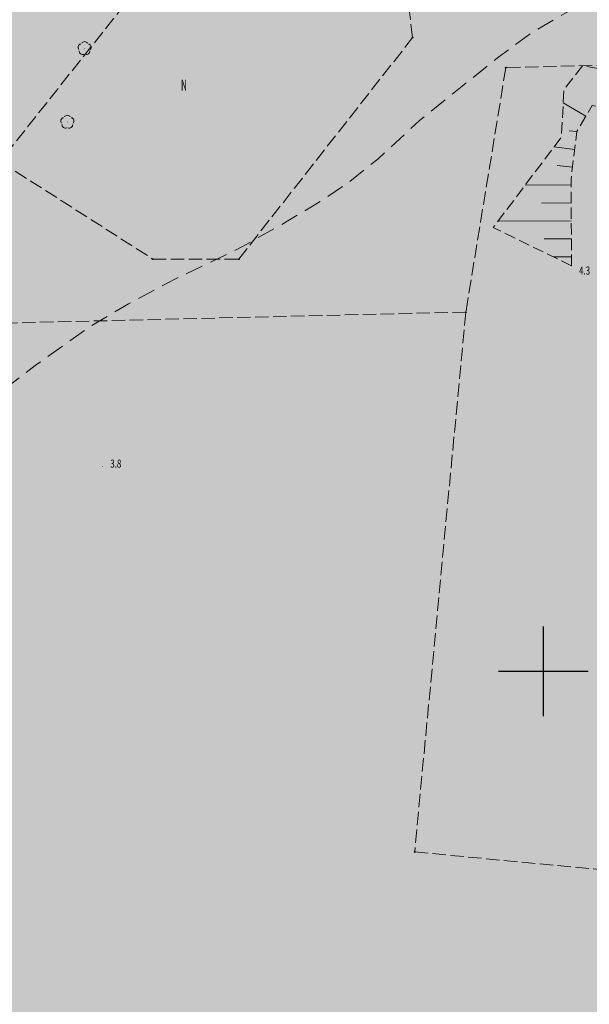
# Model space of a CAD drawing. Units: millimetres. Extents: x 5539032 to 5540127, y 6005757 to 6007034.
# Drawn here: x 5539442 to 5539505, y 6006363 to 6006473 of the extents above; entities that cross this region are included whole.
import ezdxf

# ---------------------------------------------------------------- set-up
doc = ezdxf.new("R2010")
doc.units = ezdxf.units.MM
for name, pattern in [('1.5_0.5', [2, 1.5, -0.5]), ('2.0_1.0', [3, 2, -1]), ('823-500', [1.75, 1.25, -0.5])]:
    doc.linetypes.add(name, pattern=pattern)
for name, color, linetype in [('0M-legenda', 7, 'Continuous'), ('203-Pkt konturu klasyfikacyjnego użytku gruntowego', 7, 'Continuous'), ('209-Opis konturu klasyfikacyjnego', 7, 'Continuous'), ('217-Granica konturu klasyfikcyjnego', 7, 'Continuous'), ('801-Punkt określonej wysokości', 7, 'Continuous'), ('801-Punkt określonej wysokości-Atr2', 7, 'Continuous'), ('812-Warstwica pomocnicza linia', 7, 'Continuous'), ('820-Skarpa nieumocniona', 7, 'Continuous'), ('823-Szczyt skarpy nieumocninej', 7, 'Continuous'), ('824-Podnórze skarpy nieumocninej', 7, 'Continuous'), ('922-Drzewo liściaste', 7, 'Continuous')]:
    doc.layers.add(name, color=color, linetype=linetype)
doc.styles.get("Standard").update_dxf_attribs({"font": 'arial.ttf'})

# ---------------------------------------------------------------- blocks, each defined once
blk = doc.blocks.new('PKTKONTURU')
at = {"color": 0}
blk.add_circle((0, 0), 0.045, dxfattribs=at)
blk = doc.blocks.new('922')
at = {"linetype": 'Continuous', "lineweight": 0}
h = blk.add_hatch(color=0, dxfattribs=at)
edge = h.paths.add_edge_path()
edge.add_arc((0, 0), 0.045, 0, 360)
at = {"color": 0, "linetype": 'Continuous', "lineweight": 0}
for centre, start, end in [((-0.357, 0.116), 102.147, 221.853), ((0, 0.375), 30.147, 149.853), ((0.357, 0.116), 318.147, 77.853), ((-0.22, -0.303), 174.147, 293.853), ((0.22, -0.303), 246.147, 5.853)]:
    blk.add_arc(centre, 0.375, start, end, dxfattribs=at)
blk = doc.blocks.new('801')
at = {"linetype": 'Continuous', "lineweight": 13}
h = blk.add_hatch(color=0, dxfattribs=at)
edge = h.paths.add_edge_path()
edge.add_arc((0, 0), 0.045, 0, 360)

msp = doc.modelspace()

# ---------------------------------------------------------------- hatches: boundary and pattern name
at = {"layer": '0M-legenda', "transparency": 33554457}
h = msp.add_hatch(color=256, dxfattribs=at)
h.dxf.hatch_style = 1
h.paths.add_polyline_path([(5539759.81, 6006496.66), (5539715.26, 6006496.66), (5539701.38, 6006518.27), (5539617.74, 6006514.4), (5539529.52, 6006510.32), (5539471.76, 6006507.64), (5539436.23, 6006505.99), (5539430.05, 6006500.9), (5539420.41, 6006461.26), (5539408.67, 6006349.67), (5539411.73, 6006196.19), (5539411.41, 6006177.65), (5539411.11, 6006164.89), (5539410.57, 6006142.2), (5539409.15, 6006092.73), (5539418.45, 6006085.58), (5539437.13, 6006091.11), (5539465.25, 6006098.27), (5539506.67, 6006108.81), (5539609.03, 6006126.16), (5539626.48, 6006129.13), (5539676.18, 6006137.31), (5539802.01, 6006158.22), (5539809.09, 6006159.95)])

# ---------------------------------------------------------------- linework, layer by layer
at = {"color": 0}
for p, q in [((5539500, 6006395), (5539500, 6006405)), ((5539495, 6006400), (5539505, 6006400))]:
    msp.add_line(p, q, dxfattribs=at)
at = {"layer": '217-Granica konturu klasyfikcyjnego', "color": 3, "linetype": '1.5_0.5', "lineweight": 18, "flags": 128}
for points in [[(5539485.42, 6006470.71), (5539483.01, 6006490.19)], [(5539464.55, 6006488.54), (5539439.42, 6006456.89)], [(5539466.03, 6006445.99), (5539485.42, 6006470.71)], [(5539521.45, 6006468), (5539495.81, 6006467.35)], [(5539495.81, 6006467.35), (5539491.35, 6006440.08)], [(5539439.42, 6006456.89), (5539456.45, 6006445.99)], [(5539456.45, 6006445.99), (5539466.03, 6006445.99)], [(5539491.35, 6006440.08), (5539429.65, 6006438.6)], [(5539491.35, 6006440.08), (5539485.65, 6006379.84)], [(5539485.65, 6006379.84), (5539510.47, 6006377.47)]]:
    msp.add_lwpolyline(points, dxfattribs=at)
at = {"layer": '812-Warstwica pomocnicza linia', "color": 32, "linetype": '2.0_1.0', "lineweight": 13, "flags": 128}
msp.add_lwpolyline([(5539775.88, 6006326.27), (5539777.73, 6006329.21), (5539779.37, 6006331.71), (5539781.07, 6006335.09), (5539783.47, 6006339.81), (5539785.01, 6006343.22), (5539786.2, 6006346.15), (5539786.91, 6006348.98), (5539787.02, 6006350.83), (5539786.84, 6006354.24), (5539786.61, 6006356.34), (5539785.73, 6006359.29), (5539785.34, 6006360.88), (5539784.47, 6006363.66), (5539783.78, 6006366.36), (5539783.56, 6006367.89), (5539783.58, 6006369.03), (5539783.8, 6006370.26), (5539784.15, 6006371.69), (5539784.12, 6006372.79), (5539783.88, 6006373.45), (5539783.65, 6006373.74), (5539782.59, 6006373.98), (5539781.28, 6006373.98), (5539779.97, 6006373.82), (5539777.92, 6006373.36), (5539775.02, 6006372.28), (5539771.86, 6006370.92), (5539767.27, 6006369.07), (5539761.95, 6006367.65), (5539756.82, 6006366.32), (5539751.63, 6006365.56), (5539748.09, 6006365.07), (5539742.84, 6006364.7), (5539738.18, 6006364.87), (5539734.45, 6006365.11), (5539731.76, 6006366.01), (5539727.98, 6006367.69), (5539722.83, 6006370.25), (5539719.47, 6006372.73), (5539717.23, 6006374.38), (5539712.96, 6006378.34), (5539707.99, 6006383.61), (5539704.99, 6006387.17), (5539702.04, 6006390.77), (5539700.76, 6006392.7), (5539699.83, 6006394.81), (5539699.1, 6006396.95), (5539698.69, 6006399.21), (5539698.75, 6006401.81), (5539699.05, 6006405.01), (5539699.54, 6006407.57), (5539700.4, 6006410), (5539701.67, 6006413.07), (5539703.8, 6006418.43), (5539705.59, 6006423.43), (5539706.29, 6006426.39), (5539706.8, 6006428.82), (5539706.97, 6006431.8), (5539706.84, 6006435.13), (5539706.5, 6006437.39), (5539705.76, 6006440.53), (5539704.31, 6006445.19), (5539701.8, 6006451.69), (5539700.33, 6006455.55), (5539698.64, 6006458.22), (5539696.42, 6006460.74), (5539694.53, 6006462.36), (5539692.51, 6006463.96), (5539689.49, 6006465.41), (5539685.86, 6006466.8), (5539680.19, 6006468.34), (5539676.85, 6006468.78), (5539673.7, 6006468.6), (5539671.91, 6006468.33), (5539669.34, 6006467.64), (5539667, 6006466.83), (5539664.19, 6006465.31), (5539661.62, 6006463.08), (5539659.52, 6006461.23), (5539657.96, 6006458.86), (5539656.52, 6006455.58), (5539653.91, 6006448.8), (5539649.87, 6006438.16), (5539647.45, 6006432.13), (5539644.82, 6006426.36), (5539640.93, 6006419.32), (5539636.42, 6006413.45), (5539632.43, 6006408.38), (5539629.62, 6006405.37), (5539624.97, 6006400.9), (5539619.29, 6006395.6), (5539614.75, 6006391.88), (5539611.1, 6006388.93), (5539604.18, 6006384.52), (5539598.45, 6006380.9), (5539593.04, 6006377.19), (5539588.22, 6006373.55), (5539584.87, 6006371.31), (5539582.1, 6006369.74), (5539579.45, 6006368.87), (5539577.79, 6006368.69), (5539575.72, 6006368.95), (5539573.73, 6006369.81), (5539571.81, 6006371.2), (5539570.49, 6006372.74), (5539569.39, 6006374.6), (5539568.35, 6006376.8), (5539567.49, 6006379.52), (5539566.13, 6006384.39), (5539564.96, 6006390.01), (5539564.23, 6006396.85), (5539564.02, 6006403.07), (5539564.17, 6006410.18), (5539564.4, 6006423.53), (5539564.34, 6006428.83), (5539564.19, 6006430.98), (5539563.76, 6006432.41), (5539562.95, 6006434.44), (5539562.08, 6006435.69), (5539561.09, 6006436.89), (5539558.57, 6006438.92), (5539555.68, 6006440.6), (5539552.65, 6006442.49), (5539550.71, 6006444.05), (5539549.13, 6006445.72), (5539547.31, 6006448.25), (5539546, 6006451.15), (5539543.64, 6006457.16), (5539540.65, 6006465.23), (5539538.72, 6006469.79), (5539537, 6006473.21), (5539535.08, 6006475.95), (5539533.64, 6006477.36), (5539532.52, 6006478.12), (5539530.75, 6006478.68), (5539528.64, 6006479.15), (5539526.01, 6006479.34), (5539522.9, 6006479.16), (5539518.96, 6006478.75), (5539513.91, 6006477.55), (5539509.22, 6006476.28), (5539506.65, 6006475.51), (5539502.5, 6006473.46), (5539498.88, 6006471.39), (5539495.19, 6006468.69), (5539490.94, 6006465.28), (5539486.19, 6006461.44), (5539481.53, 6006457.15), (5539478.18, 6006454.46), (5539475.26, 6006452.5), (5539470.47, 6006449.64), (5539465.82, 6006447.06), (5539458.9, 6006443.75), (5539453.75, 6006441.01), (5539449.4, 6006438.44), (5539443.34, 6006434.1), (5539436.03, 6006428.52), (5539431.49, 6006424.71), (5539428.12, 6006421.2), (5539423.58, 6006415.9), (5539419.36, 6006410.08), (5539414.69, 6006403.15), (5539412.23, 6006398.92), (5539410.92, 6006397)], dxfattribs=at)
at = {"layer": '820-Skarpa nieumocniona', "color": 7, "linetype": 'Continuous', "lineweight": 13}
for p, q in [((5539504.73, 6006461.94), (5539502.21, 6006463.44)), ((5539503.72, 6006460.22), (5539502.88, 6006460.31)), ((5539503.49, 6006458.23), (5539501.18, 6006458.5)), ((5539503.25, 6006456.24), (5539501.52, 6006456.45)), ((5539503.09, 6006454.26), (5539497.97, 6006454.23)), ((5539503.11, 6006452.26), (5539499.77, 6006452.24)), ((5539503.11, 6006450.26), (5539494.94, 6006450.21)), ((5539503.12, 6006448.26), (5539500.08, 6006448.24)), ((5539503.13, 6006446.25), (5539501.11, 6006446.25))]:
    msp.add_line(p, q, dxfattribs=at)
at = {"layer": '823-Szczyt skarpy nieumocninej', "color": 7, "linetype": '823-500', "lineweight": 13, "flags": 128}
msp.add_lwpolyline([(5539503.13, 6006445.25), (5539503.09, 6006454.92), (5539503.72, 6006460.23), (5539505.44, 6006463.13), (5539511.04, 6006461.82), (5539512.9, 6006456.39), (5539512.93, 6006455.52), (5539512.02, 6006450.06), (5539511.85, 6006448.03)], dxfattribs=at)
at = {"layer": '824-Podnórze skarpy nieumocninej', "color": 7, "linetype": '823-500', "lineweight": 13, "flags": 128}
msp.add_lwpolyline([(5539503.13, 6006445.25), (5539494.41, 6006449.51), (5539501.99, 6006459.58), (5539502.3, 6006464.93), (5539504.39, 6006467.56), (5539514.05, 6006465.9), (5539516, 6006455.97), (5539515.61, 6006454.92), (5539511.85, 6006448.03)], dxfattribs=at)

# ---------------------------------------------------------------- block references
at = {"layer": '203-Pkt konturu klasyfikacyjnego użytku gruntowego', "color": 3, "linetype": 'Continuous', "lineweight": 18}
for p in [(5539485.42, 6006470.71), (5539495.81, 6006467.35), (5539456.45, 6006445.99), (5539466.03, 6006445.99), (5539491.35, 6006440.08), (5539485.65, 6006379.84)]:
    msp.add_blockref('PKTKONTURU', p, dxfattribs=at)
at = {"layer": '801-Punkt określonej wysokości', "color": 32, "linetype": 'Continuous', "lineweight": 18}
for p in [(5539503.13, 6006445.25), (5539450.85, 6006422.86)]:
    msp.add_blockref('801', p, dxfattribs=at)
at = {"layer": '922-Drzewo liściaste', "color": 7, "linetype": 'Continuous', "lineweight": 18}
for p in [(5539448.84, 6006469.51), (5539446.92, 6006461.29)]:
    msp.add_blockref('922', p, dxfattribs=at)

# ---------------------------------------------------------------- texts
at = {"layer": '209-Opis konturu klasyfikacyjnego', "color": 3, "linetype": 'Continuous', "lineweight": 25, "oblique": 15, "width": 0.542}
msp.add_text('N', height=1.25, dxfattribs=at).set_placement((5539459.59, 6006464.77))
at = {"layer": '801-Punkt określonej wysokości-Atr2', "color": 32, "oblique": 15, "width": 0.72}
for s, p in [('4.3', (5539503.98, 6006444.26)), ('3.8', (5539451.71, 6006422.72))]:
    msp.add_text(s, height=0.9, dxfattribs=at).set_placement(p)

doc.saveas('drawing.dxf')
